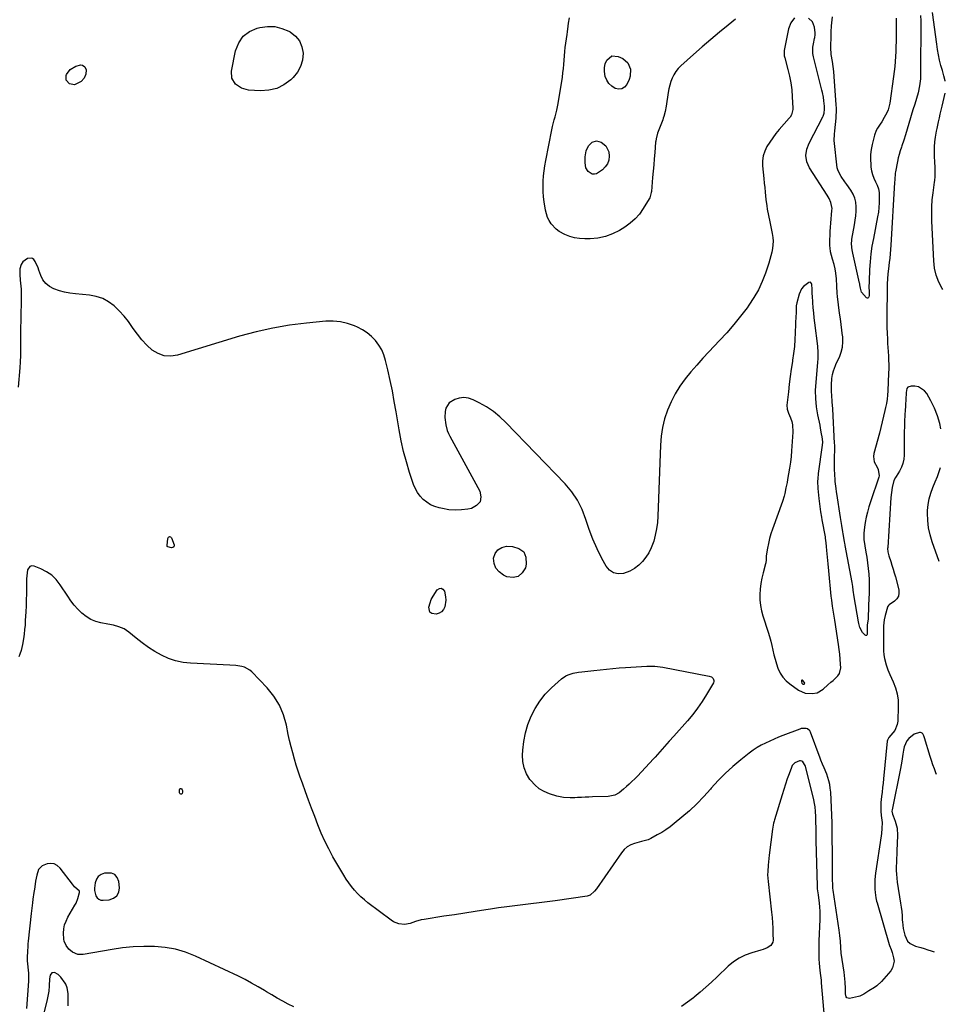
# Model space of a CAD drawing. Units: inches. Extents: x 1900503 to 1905845, y 448432 to 453741.
# Drawn here: x 1905189 to 1905819, y 451019 to 451688 of the extents above; entities that cross this region are included whole.
import ezdxf

# ---------------------------------------------------------------- set-up
doc = ezdxf.new("R2010")
doc.units = ezdxf.units.IN
doc.header["$MEASUREMENT"] = 0
for name, color, linetype in [('1', 7, 'Continuous'), ('7', 7, 'Continuous'), ('8', 7, 'Continuous')]:
    doc.layers.add(name, color=color, linetype=linetype)

msp = doc.modelspace()

# ---------------------------------------------------------------- linework, layer by layer
at = {"layer": '1', "color": 18}
for points in [[(1905732.05, 451458.09, 1858), (1905732.2, 451462.22, 1858), (1905731.94, 451466.34, 1858), (1905729.91, 451482.37, 1858), (1905729.5, 451485.78, 1858), (1905729.14, 451489.19, 1858), (1905728.82, 451492.61, 1858), (1905728.54, 451496.03, 1858), (1905728.21, 451500.55, 1858), (1905728.15, 451501.71, 1858), (1905728.11, 451505.22, 1858), (1905727.87, 451508.33, 1858), (1905727.66, 451509.1, 1858), (1905726.89, 451509.87, 1858), (1905725.81, 451509.72, 1858), (1905722.12, 451506.93, 1858), (1905720.82, 451505.43, 1858), (1905719.15, 451501.79, 1858), (1905717.67, 451495.93, 1858), (1905717.27, 451493.78, 1858), (1905717.12, 451490.48, 1858), (1905717.07, 451488.28, 1858), (1905717.03, 451487.18, 1858), (1905716.59, 451475.56, 1858), (1905716.32, 451470.86, 1858), (1905715.93, 451466.17, 1858), (1905715.37, 451461.5, 1858), (1905714.69, 451456.84, 1858), (1905714.55, 451455.94, 1858), (1905713.76, 451450.84, 1858), (1905713.03, 451445.73, 1858), (1905712.4, 451440.6, 1858), (1905711.83, 451435.47, 1858), (1905710.91, 451426.35, 1858), (1905711.14, 451423.62, 1858), (1905711.77, 451421.64, 1858), (1905712.02, 451420.99, 1858), (1905713.38, 451417.62, 1858), (1905714.15, 451415.26, 1858), (1905714.7, 451412.87, 1858), (1905714.91, 451407.94, 1858), (1905714.02, 451395.28, 1858), (1905713.67, 451391.37, 1858), (1905713.24, 451387.46, 1858), (1905712.68, 451383.57, 1858), (1905712.03, 451379.69, 1858), (1905711.29, 451375.7, 1858), (1905710.93, 451373.83, 1858), (1905710.19, 451370.08, 1858), (1905709.38, 451366.35, 1858), (1905708.9, 451364.51, 1858), (1905707.75, 451360.88, 1858), (1905700.98, 451341.95, 1858), (1905699.95, 451338.79, 1858), (1905699.04, 451335.59, 1858), (1905698.3, 451332.35, 1858), (1905697.69, 451329.08, 1858), (1905696.86, 451323.87, 1858), (1905696.77, 451323.18, 1858), (1905696.69, 451321.11, 1858), (1905696.52, 451319.06, 1858), (1905696.36, 451318.39, 1858), (1905694.63, 451312.31, 1858), (1905693.74, 451308.69, 1858), (1905693.04, 451305.03, 1858), (1905692.6, 451301.33, 1858), (1905692.36, 451297.61, 1858), (1905692.45, 451293.89, 1858), (1905692.8, 451290.21, 1858), (1905693.53, 451286.59, 1858), (1905694.51, 451283, 1858), (1905698.17, 451272.01, 1858), (1905699.11, 451268.98, 1858), (1905699.97, 451265.93, 1858), (1905700.71, 451262.84, 1858), (1905701.37, 451259.74, 1858), (1905702.04, 451256.64, 1858), (1905702.81, 451253.57, 1858), (1905703.73, 451250.54, 1858), (1905704.75, 451247.54, 1858), (1905706.34, 451244.11, 1858), (1905708.08, 451241.35, 1858), (1905710.3, 451238.95, 1858), (1905712.82, 451236.79, 1858), (1905718.78, 451232.58, 1858), (1905723.21, 451230.53, 1858), (1905728.07, 451230.18, 1858), (1905731.39, 451230.72, 1858), (1905735.56, 451233.19, 1858), (1905738.67, 451236.23, 1858), (1905740.8, 451238.03, 1858), (1905742.24, 451239.19, 1858), (1905745.6, 451242.21, 1858), (1905746.66, 451243.85, 1858), (1905747.45, 451247.75, 1858), (1905747.36, 451250.19, 1858), (1905747.18, 451253.57, 1858), (1905746.91, 451256.94, 1858), (1905746.52, 451260.3, 1858), (1905746.05, 451263.66, 1858), (1905743.38, 451280.25, 1858), (1905742.96, 451282.92, 1858), (1905742.54, 451285.59, 1858), (1905741.93, 451289.6, 1858), (1905741.32, 451293.78, 1858), (1905741.16, 451295.16, 1858), (1905741.02, 451296.55, 1858), (1905739.38, 451313.8, 1858), (1905738.94, 451318.39, 1858), (1905738.47, 451322.99, 1858), (1905738.02, 451327.58, 1858), (1905737.83, 451330.16, 1858), (1905737.62, 451332.65, 1858), (1905737.2, 451335.94, 1858), (1905737.06, 451336.76, 1858), (1905734.92, 451348.31, 1858), (1905734.6, 451350.11, 1858), (1905734, 451353.72, 1858), (1905733.48, 451357.34, 1858), (1905733.25, 451359.16, 1858), (1905732.84, 451362.79, 1858), (1905732.17, 451369.57, 1858), (1905732.06, 451370.87, 1858), (1905731.97, 451373.47, 1858), (1905732.13, 451377.38, 1858), (1905732.26, 451378.68, 1858), (1905732.42, 451379.97, 1858), (1905735.14, 451399.11, 1858), (1905735.25, 451401.15, 1858), (1905735.21, 451401.44, 1858), (1905734.74, 451404.82, 1858), (1905734.45, 451406.8, 1858), (1905733.77, 451410.73, 1858), (1905733.38, 451412.69, 1858), (1905731.93, 451419.75, 1858), (1905731.05, 451425.26, 1858), (1905730.49, 451430.78, 1858), (1905730.41, 451436.33, 1858), (1905730.66, 451441.89, 1858), (1905731.85, 451455.34, 1858), (1905732.05, 451458.09, 1858)], [(1905723, 451237.62, 1856), (1905722.92, 451237.84, 1856), (1905721.54, 451239.3, 1856), (1905721.29, 451239.4, 1856), (1905721.08, 451239.41, 1856), (1905720.91, 451239.27, 1856), (1905720.78, 451239.04, 1856), (1905720.72, 451238.13, 1856), (1905721.07, 451237.29, 1856), (1905721.79, 451236.7, 1856), (1905722.06, 451236.58, 1856), (1905722.35, 451236.57, 1856), (1905722.62, 451236.68, 1856), (1905722.72, 451236.78, 1856), (1905722.92, 451237.13, 1856), (1905723, 451237.62, 1856)], [(1905812.66, 451175.3, 1856), (1905812.26, 451176.28, 1856), (1905811.17, 451179.05, 1856), (1905810.13, 451181.85, 1856), (1905809.18, 451184.67, 1856), (1905808.29, 451187.51, 1856), (1905804.5, 451200.17, 1856), (1905803.99, 451201.51, 1856), (1905803.3, 451202.77, 1856), (1905802.85, 451203.25, 1856), (1905802.35, 451203.6, 1856), (1905801.75, 451203.75, 1856), (1905801.09, 451203.77, 1856), (1905797.41, 451202.55, 1856), (1905793.82, 451199.64, 1856), (1905792.35, 451198.06, 1856), (1905790.57, 451194, 1856), (1905790.14, 451191.8, 1856), (1905789.79, 451189.1, 1856), (1905789.06, 451184.18, 1856), (1905788.16, 451179.28, 1856), (1905782.46, 451151.26, 1856), (1905782.35, 451150.22, 1856), (1905782.71, 451148.15, 1856), (1905783.06, 451147.15, 1856), (1905784.53, 451143.43, 1856), (1905785.87, 451138.64, 1856), (1905786.17, 451133.67, 1856), (1905785.7, 451123.38, 1856), (1905785.58, 451120.72, 1856), (1905785.47, 451118.05, 1856), (1905785.37, 451115.38, 1856), (1905785.28, 451112.71, 1856), (1905785.28, 451110.04, 1856), (1905785.37, 451107.38, 1856), (1905785.61, 451104.74, 1856), (1905785.95, 451102.09, 1856), (1905788.2, 451087.8, 1856), (1905788.6, 451084.92, 1856), (1905788.94, 451082.03, 1856), (1905789.19, 451079.14, 1856), (1905789.36, 451076.23, 1856), (1905789.42, 451075.02, 1856), (1905789.94, 451070.48, 1856), (1905791.1, 451066.05, 1856), (1905792.93, 451061.97, 1856), (1905794.82, 451060.25, 1856), (1905798.38, 451058.52, 1856), (1905801.9, 451057.5, 1856), (1905804.32, 451056.82, 1856), (1905806.72, 451056.12, 1856), (1905809.11, 451055.37, 1856), (1905811.13, 451054.71, 1856)], [(1905253.63, 451107.3, 1856), (1905251.25, 451108.25, 1856), (1905246.51, 451108.14, 1856), (1905244.22, 451107.21, 1856), (1905242.33, 451105.88, 1856), (1905241.06, 451103.96, 1856), (1905240.19, 451101.65, 1856), (1905239.74, 451098.03, 1856), (1905239.79, 451096.26, 1856), (1905240.67, 451092.81, 1856), (1905241.58, 451091.46, 1856), (1905242.7, 451090.43, 1856), (1905244.11, 451089.89, 1856), (1905245.73, 451089.69, 1856), (1905249.79, 451089.99, 1856), (1905252.75, 451091.03, 1856), (1905255.01, 451092.66, 1856), (1905256.22, 451095.17, 1856), (1905256.74, 451098.26, 1856), (1905256.31, 451102.58, 1856), (1905255.23, 451105.29, 1856), (1905253.63, 451107.3, 1856)]]:
    msp.add_polyline3d(points, dxfattribs=at)
at = {"layer": '7', "color": 18}
for points in [[(1905675.81, 451688.8, 1862), (1905670.87, 451684.77, 1862), (1905664.93, 451679.86, 1862), (1905659.03, 451674.9, 1862), (1905653.21, 451669.87, 1862), (1905647.42, 451664.78, 1862), (1905638.62, 451656.94, 1862), (1905636.84, 451655.12, 1862), (1905635.25, 451653.16, 1862), (1905633.94, 451651.01, 1862), (1905632.83, 451648.72, 1862), (1905631.95, 451646.3, 1862), (1905631.19, 451643.85, 1862), (1905630.61, 451641.35, 1862), (1905630.16, 451638.82, 1862), (1905628.82, 451629.54, 1862), (1905628.14, 451625.99, 1862), (1905627.16, 451622.5, 1862), (1905626.77, 451621.36, 1862), (1905626.35, 451620.23, 1862), (1905622.87, 451611.17, 1862), (1905621.81, 451607.43, 1862), (1905621.58, 451605.89, 1862), (1905621.5, 451605.12, 1862), (1905620.96, 451598.17, 1862), (1905620.62, 451593.92, 1862), (1905620.26, 451589.68, 1862), (1905619.89, 451585.43, 1862), (1905619.51, 451581.18, 1862), (1905618.62, 451571.64, 1862), (1905618.55, 451570.98, 1862), (1905617.52, 451567.21, 1862), (1905617.2, 451566.64, 1862), (1905613.13, 451559.96, 1862), (1905610.52, 451556.29, 1862), (1905607.61, 451552.92, 1862), (1905604.25, 451550, 1862), (1905600.59, 451547.38, 1862), (1905597.02, 451545.19, 1862), (1905592.29, 451542.8, 1862), (1905587.4, 451540.95, 1862), (1905582.29, 451539.91, 1862), (1905577.01, 451539.41, 1862), (1905573.34, 451539.36, 1862), (1905569.83, 451539.56, 1862), (1905566.4, 451540.07, 1862), (1905563.06, 451541.06, 1862), (1905559.8, 451542.36, 1862), (1905555.81, 451544.5, 1862), (1905553.8, 451545.96, 1862), (1905550.44, 451549.63, 1862), (1905549.12, 451551.78, 1862), (1905548.02, 451554.01, 1862), (1905547.24, 451556.38, 1862), (1905546.66, 451558.83, 1862), (1905545.73, 451564.54, 1862), (1905545.28, 451568.04, 1862), (1905544.99, 451571.56, 1862), (1905544.93, 451575.08, 1862), (1905545.04, 451578.61, 1862), (1905545.33, 451582.14, 1862), (1905545.71, 451585.66, 1862), (1905546.23, 451589.15, 1862), (1905546.85, 451592.64, 1862), (1905550.95, 451613.56, 1862), (1905551.43, 451615.8, 1862), (1905552.54, 451620.25, 1862), (1905553.19, 451622.45, 1862), (1905554.38, 451626.87, 1862), (1905555.25, 451631.37, 1862), (1905558.08, 451649.36, 1862), (1905558.48, 451652.24, 1862), (1905558.83, 451655.12, 1862), (1905559.08, 451658.01, 1862), (1905559.27, 451660.9, 1862), (1905559.46, 451663.8, 1862), (1905559.71, 451666.69, 1862), (1905560.04, 451669.57, 1862), (1905560.43, 451672.45, 1862), (1905561.31, 451678.29, 1862), (1905561.59, 451680.2, 1862), (1905562.12, 451684.03, 1862), (1905562.37, 451685.95, 1862), (1905562.91, 451689.77, 1862)], [(1905785.15, 451689.55, 1862), (1905785.19, 451685.36, 1862), (1905785.18, 451676.94, 1862), (1905785.15, 451673.55, 1862), (1905785.08, 451670.16, 1862), (1905784.96, 451666.77, 1862), (1905784.81, 451663.38, 1862), (1905784.58, 451659.99, 1862), (1905784.29, 451656.61, 1862), (1905783.91, 451653.24, 1862), (1905783.46, 451649.88, 1862), (1905780.78, 451631.71, 1862), (1905779.68, 451627.17, 1862), (1905778.8, 451625.02, 1862), (1905777.12, 451621.81, 1862), (1905775.33, 451618.87, 1862), (1905774.36, 451617.45, 1862), (1905772.41, 451614.62, 1862), (1905771.59, 451613.14, 1862), (1905770.42, 451609.95, 1862), (1905768.76, 451603.55, 1862), (1905768.08, 451600.16, 1862), (1905767.66, 451596.75, 1862), (1905767.62, 451593.32, 1862), (1905767.85, 451589.87, 1862), (1905768.05, 451588.17, 1862), (1905768.51, 451585.6, 1862), (1905769.14, 451583.08, 1862), (1905770.04, 451580.64, 1862), (1905771.12, 451578.26, 1862), (1905772.29, 451576, 1862), (1905773.25, 451573.51, 1862), (1905773.62, 451570.86, 1862), (1905773.71, 451567.12, 1862), (1905773.68, 451563.9, 1862), (1905773.51, 451560.68, 1862), (1905773.13, 451557.49, 1862), (1905772.6, 451554.31, 1862), (1905769.69, 451539.75, 1862), (1905768.75, 451534.47, 1862), (1905767.98, 451529.16, 1862), (1905767.45, 451523.83, 1862), (1905767.09, 451518.47, 1862), (1905766.73, 451510.66, 1862), (1905766.69, 451506.27, 1862), (1905766.78, 451503.84, 1862), (1905766.74, 451500.91, 1862), (1905766.65, 451499.94, 1862), (1905766.38, 451499.44, 1862), (1905766.03, 451499.15, 1862), (1905765.58, 451499.16, 1862), (1905765.05, 451499.37, 1862), (1905761.72, 451503.08, 1862), (1905760.87, 451505.93, 1862), (1905760.57, 451508.04, 1862), (1905760.44, 451508.88, 1862), (1905760.35, 451509.3, 1862), (1905755.79, 451529.72, 1862), (1905755.55, 451530.88, 1862), (1905755.14, 451533.22, 1862), (1905754.86, 451536.74, 1862), (1905754.94, 451537.92, 1862), (1905755.1, 451539.09, 1862), (1905756.93, 451549.01, 1862), (1905757.4, 451552.05, 1862), (1905757.76, 451555.11, 1862), (1905757.94, 451558.17, 1862), (1905758.01, 451561.25, 1862), (1905757.71, 451564.24, 1862), (1905757.06, 451567.12, 1862), (1905755.89, 451569.83, 1862), (1905754.37, 451572.42, 1862), (1905751.55, 451576.35, 1862), (1905750.27, 451578.15, 1862), (1905747.74, 451581.77, 1862), (1905745.75, 451585.6, 1862), (1905745.15, 451587.66, 1862), (1905744.75, 451589.8, 1862), (1905743.17, 451604.17, 1862), (1905743.02, 451606.35, 1862), (1905743.13, 451610.69, 1862), (1905743.38, 451612.85, 1862), (1905743.95, 451617.2, 1862), (1905744.27, 451621.56, 1862), (1905744.54, 451627.62, 1862), (1905744.56, 451628.39, 1862), (1905744.47, 451630.33, 1862), (1905744.44, 451630.72, 1862), (1905743.31, 451646.29, 1862), (1905743.03, 451649.7, 1862), (1905742.69, 451653.11, 1862), (1905742.28, 451656.52, 1862), (1905741.81, 451659.91, 1862), (1905741.08, 451664.83, 1862), (1905740.97, 451665.76, 1862), (1905740.81, 451668.58, 1862), (1905740.82, 451670.47, 1862), (1905740.84, 451671.41, 1862), (1905740.99, 451675.8, 1862), (1905741.05, 451677.92, 1862), (1905741.08, 451681.1, 1862), (1905741.17, 451683.22, 1862), (1905741.25, 451684.27, 1862), (1905741.78, 451690.4, 1862)], [(1905340.88, 451677.1, 1862), (1905345.23, 451680.32, 1862), (1905350.48, 451682.68, 1862), (1905352.35, 451683.14, 1862), (1905357.45, 451683.8, 1862), (1905362.46, 451683.7, 1862), (1905367.32, 451682.49, 1862), (1905372.08, 451680.52, 1862), (1905372.9, 451680.07, 1862), (1905376.44, 451677.26, 1862), (1905379.21, 451673.99, 1862), (1905380.83, 451670.02, 1862), (1905381.69, 451665.58, 1862), (1905381.21, 451660.95, 1862), (1905380.04, 451656.61, 1862), (1905377.82, 451652.71, 1862), (1905374.89, 451649.09, 1862), (1905373.3, 451647.56, 1862), (1905368.7, 451644.17, 1862), (1905363.78, 451641.65, 1862), (1905358.4, 451640.42, 1862), (1905352.7, 451640.05, 1862), (1905344.62, 451640.57, 1862), (1905339.78, 451641.77, 1862), (1905335.66, 451644.61, 1862), (1905333.21, 451648.7, 1862), (1905332.98, 451653.46, 1862), (1905335.75, 451667.26, 1862), (1905337.87, 451672.61, 1862), (1905340.88, 451677.1, 1862)], [(1905604.26, 451650.1, 1864), (1905603.63, 451647.83, 1864), (1905602.03, 451644.34, 1864), (1905600.41, 451642.56, 1864), (1905598.58, 451641.42, 1864), (1905596.43, 451641.24, 1864), (1905594.07, 451641.69, 1864), (1905591.77, 451643.17, 1864), (1905589.81, 451644.95, 1864), (1905588.39, 451647.18, 1864), (1905587.32, 451649.71, 1864), (1905586.69, 451653.24, 1864), (1905586.7, 451655.89, 1864), (1905587.31, 451658.47, 1864), (1905588.33, 451661, 1864), (1905591.75, 451663.8, 1864), (1905596.15, 451663.46, 1864), (1905599.21, 451661.94, 1864), (1905602.65, 451659.03, 1864), (1905604.34, 451654.86, 1864), (1905604.26, 451650.1, 1864)], [(1905234.2, 451654.27, 1862), (1905233.9, 451651.36, 1862), (1905232.63, 451648.61, 1862), (1905230.61, 451646.34, 1862), (1905226.24, 451644.08, 1862), (1905222.66, 451644.75, 1862), (1905220.47, 451647.24, 1862), (1905220.55, 451650.55, 1862), (1905220.76, 451651.05, 1862), (1905223.28, 451654.64, 1862), (1905227.1, 451656.82, 1862), (1905230.54, 451657.67, 1862), (1905231.56, 451657.54, 1862), (1905233.28, 451656.33, 1862), (1905234.2, 451654.27, 1862)], [(1905575.92, 451602.74, 1864), (1905578.4, 451605.1, 1864), (1905581.41, 451606, 1864), (1905584.43, 451605.1, 1864), (1905587.57, 451602.6, 1864), (1905589.71, 451598.57, 1864), (1905590.04, 451595.63, 1864), (1905589.62, 451592.94, 1864), (1905588.77, 451590.46, 1864), (1905587.29, 451588.3, 1864), (1905585.39, 451586.36, 1864), (1905581.35, 451583.63, 1864), (1905579.91, 451583.28, 1864), (1905578.44, 451583.47, 1864), (1905575.67, 451585.1, 1864), (1905574.02, 451587.79, 1864), (1905573.49, 451591.2, 1864), (1905573.52, 451595.24, 1864), (1905574.27, 451599.2, 1864), (1905575.92, 451602.74, 1864)], [(1905815.64, 451410.18, 1858), (1905814.9, 451413.75, 1858), (1905813.39, 451419.07, 1858), (1905811.33, 451424.2, 1858), (1905808.89, 451429.2, 1858), (1905806.13, 451434.16, 1858), (1905804.53, 451436.18, 1858), (1905800.42, 451438.71, 1858), (1905797.9, 451439.23, 1858), (1905795.41, 451439.33, 1858), (1905793.17, 451438.54, 1858), (1905792.52, 451437.62, 1858), (1905791.99, 451434.92, 1858), (1905791.73, 451430.06, 1858), (1905791.59, 451426.73, 1858), (1905791.5, 451425.06, 1858), (1905791.4, 451423.39, 1858), (1905791.12, 451419.31, 1858), (1905790.91, 451415.61, 1858), (1905790.75, 451411.9, 1858), (1905790.67, 451408.19, 1858), (1905790.64, 451404.48, 1858), (1905790.65, 451392.4, 1858), (1905790.4, 451389.53, 1858), (1905789.84, 451386.75, 1858), (1905788.82, 451384.11, 1858), (1905787.48, 451381.55, 1858), (1905785.17, 451377.94, 1858), (1905784.76, 451377.26, 1858), (1905783.68, 451375.11, 1858), (1905782.44, 451370.32, 1858), (1905781.93, 451366.99, 1858), (1905781.61, 451363.63, 1858), (1905779.42, 451329.52, 1858), (1905779.39, 451328.81, 1858), (1905779.48, 451326.66, 1858), (1905780.11, 451323.89, 1858), (1905781.46, 451320.07, 1858), (1905782.34, 451317.47, 1858), (1905783.18, 451314.86, 1858), (1905783.94, 451312.23, 1858), (1905784.67, 451309.59, 1858), (1905786.93, 451300.86, 1858), (1905787.07, 451298.62, 1858), (1905786.73, 451296.55, 1858), (1905785.66, 451294.75, 1858), (1905784.12, 451293.12, 1858), (1905780.47, 451290.51, 1858), (1905779.9, 451290.01, 1858), (1905779.35, 451289.17, 1858), (1905779.27, 451288.93, 1858), (1905777.76, 451283.43, 1858), (1905777.06, 451280.37, 1858), (1905776.59, 451276.23, 1858), (1905776.56, 451275.19, 1858), (1905776.54, 451261.9, 1858), (1905776.64, 451259.27, 1858), (1905776.88, 451256.66, 1858), (1905777.33, 451254.07, 1858), (1905778.36, 451249.86, 1858), (1905779.45, 451246.45, 1858), (1905780.83, 451243.16, 1858), (1905783.12, 451238.33, 1858), (1905784.71, 451234.23, 1858), (1905785.89, 451230.04, 1858), (1905786.46, 451225.73, 1858), (1905786.62, 451221.34, 1858), (1905786.27, 451211.38, 1858), (1905785.95, 451209.2, 1858), (1905784.33, 451205.23, 1858), (1905783.02, 451203.45, 1858), (1905780.23, 451200.38, 1858), (1905779.2, 451198.62, 1858), (1905779.03, 451197.83, 1858), (1905776.57, 451172.33, 1858), (1905776.27, 451169.3, 1858), (1905775.95, 451166.28, 1858), (1905775.61, 451163.27, 1858), (1905775.26, 451160.25, 1858), (1905774.82, 451156.13, 1858), (1905774.72, 451152.29, 1858), (1905774.8, 451150.36, 1858), (1905775.02, 451147.3, 1858), (1905775.47, 451144.19, 1858), (1905775.59, 451142.63, 1858), (1905775.43, 451138.48, 1858), (1905775.13, 451135.2, 1858), (1905774.92, 451133.56, 1858), (1905771.23, 451108.22, 1858), (1905770.76, 451103.8, 1858), (1905770.67, 451101.58, 1858), (1905770.67, 451097.28, 1858), (1905770.8, 451094.91, 1858), (1905771.35, 451091.4, 1858), (1905771.89, 451089.09, 1858), (1905772.21, 451087.94, 1858), (1905780.45, 451059.66, 1858), (1905780.66, 451058.96, 1858), (1905781.69, 451056.24, 1858), (1905782.18, 451054.87, 1858), (1905782.4, 451054.17, 1858), (1905783.46, 451050.64, 1858), (1905783.77, 451048.26, 1858), (1905782.81, 451043.86, 1858), (1905781.54, 451041.82, 1858), (1905775.19, 451034.55, 1858), (1905772.1, 451031.59, 1858), (1905770.37, 451030.34, 1858), (1905766.56, 451028.13, 1858), (1905763.12, 451025.91, 1858), (1905761.39, 451024.88, 1858), (1905760.46, 451024.52, 1858), (1905759.49, 451024.24, 1858), (1905753.47, 451022.92, 1858), (1905751.74, 451023.3, 1858), (1905751.23, 451023.96, 1858), (1905750.81, 451026.09, 1858), (1905750.69, 451028.56, 1858), (1905750.66, 451029.79, 1858), (1905750.51, 451034.13, 1858), (1905750.11, 451038.65, 1858), (1905749.8, 451040.9, 1858), (1905747.82, 451053.74, 1858), (1905747.47, 451057.56, 1858), (1905747.23, 451061.99, 1858), (1905746.95, 451065.65, 1858), (1905746.74, 451067.47, 1858), (1905746.49, 451069.29, 1858), (1905742.31, 451096.6, 1858), (1905742.13, 451097.92, 1858), (1905742.07, 451098.59, 1858), (1905742.05, 451098.92, 1858), (1905742.04, 451099.26, 1858), (1905741.94, 451104.72, 1858), (1905741.88, 451107.79, 1858), (1905741.84, 451110.85, 1858), (1905741.81, 451113.92, 1858), (1905741.8, 451116.98, 1858), (1905741.73, 451137.08, 1858), (1905741.66, 451142.32, 1858), (1905741.53, 451147.56, 1858), (1905741.29, 451152.79, 1858), (1905740.99, 451158.03, 1858), (1905740.64, 451163.31, 1858), (1905740.36, 451165.88, 1858), (1905739.96, 451168.42, 1858), (1905739.36, 451170.93, 1858), (1905737.91, 451175.54, 1858), (1905736.32, 451179.65, 1858), (1905735.11, 451182.33, 1858), (1905733.98, 451185.04, 1858), (1905733.45, 451186.42, 1858), (1905726.93, 451204.08, 1858), (1905726.42, 451204.98, 1858), (1905724.91, 451206.24, 1858), (1905723.92, 451206.58, 1858), (1905720.65, 451206.46, 1858), (1905719.58, 451206.15, 1858), (1905708.19, 451201.74, 1858), (1905705.17, 451200.53, 1858), (1905702.17, 451199.28, 1858), (1905699.19, 451197.96, 1858), (1905696.24, 451196.6, 1858), (1905693.36, 451195.11, 1858), (1905690.55, 451193.5, 1858), (1905687.86, 451191.7, 1858), (1905685.25, 451189.78, 1858), (1905679.42, 451185.16, 1858), (1905674.09, 451180.68, 1858), (1905668.95, 451176.01, 1858), (1905664.09, 451171.05, 1858), (1905659.42, 451165.89, 1858), (1905658.88, 451165.25, 1858), (1905654.3, 451160.17, 1858), (1905649.54, 451155.25, 1858), (1905644.54, 451150.6, 1858), (1905639.36, 451146.11, 1858), (1905634.11, 451141.8, 1858), (1905631.38, 451139.69, 1858), (1905628.57, 451137.68, 1858), (1905625.66, 451135.83, 1858), (1905622.67, 451134.09, 1858), (1905618.24, 451131.67, 1858), (1905616.55, 451130.89, 1858), (1905612.03, 451129.68, 1858), (1905607.25, 451128.38, 1858), (1905604.59, 451127.34, 1858), (1905602.16, 451125.97, 1858), (1905600.07, 451124.14, 1858), (1905598.21, 451121.98, 1858), (1905581.3, 451097.55, 1858), (1905580.03, 451095.89, 1858), (1905576.96, 451093.19, 1858), (1905575.03, 451092.59, 1858), (1905553.18, 451089.41, 1858), (1905547.7, 451088.64, 1858), (1905542.21, 451087.9, 1858), (1905536.71, 451087.22, 1858), (1905531.21, 451086.57, 1858), (1905525.71, 451085.91, 1858), (1905520.21, 451085.22, 1858), (1905514.72, 451084.46, 1858), (1905509.24, 451083.66, 1858), (1905505.95, 451083.16, 1858), (1905498.83, 451082.08, 1858), (1905491.71, 451080.99, 1858), (1905484.59, 451079.9, 1858), (1905477.47, 451078.81, 1858), (1905464.05, 451076.73, 1858), (1905462.08, 451076.36, 1858), (1905458.23, 451075.27, 1858), (1905454.45, 451073.93, 1858), (1905450.63, 451073.32, 1858), (1905446.74, 451073.67, 1858), (1905443.17, 451075.03, 1858), (1905441.53, 451076.07, 1858), (1905425.83, 451088.01, 1858), (1905423.39, 451089.99, 1858), (1905421.03, 451092.06, 1858), (1905418.81, 451094.27, 1858), (1905416.67, 451096.58, 1858), (1905414.67, 451099.01, 1858), (1905412.77, 451101.5, 1858), (1905411.01, 451104.11, 1858), (1905409.34, 451106.78, 1858), (1905402, 451119.33, 1858), (1905399.11, 451124.58, 1858), (1905396.4, 451129.92, 1858), (1905393.96, 451135.39, 1858), (1905391.71, 451140.96, 1858), (1905389.6, 451146.58, 1858), (1905387.5, 451152.22, 1858), (1905385.41, 451157.85, 1858), (1905383.33, 451163.49, 1858), (1905381.19, 451169.3, 1858), (1905379.74, 451173.38, 1858), (1905378.34, 451177.47, 1858), (1905377.02, 451181.59, 1858), (1905375.76, 451185.73, 1858), (1905374.6, 451189.89, 1858), (1905373.51, 451194.08, 1858), (1905372.53, 451198.29, 1858), (1905371.63, 451202.52, 1858), (1905370.4, 451208.67, 1858), (1905368.36, 451215.7, 1858), (1905365.6, 451222.34, 1858), (1905361.75, 451228.43, 1858), (1905357.19, 451234.14, 1858), (1905346.92, 451244.93, 1858), (1905345.39, 451246.26, 1858), (1905341.92, 451248.14, 1858), (1905339.98, 451248.7, 1858), (1905335.88, 451249.32, 1858), (1905331.74, 451249.65, 1858), (1905305.14, 451250.86, 1858), (1905300, 451251.45, 1858), (1905294.99, 451252.47, 1858), (1905290.16, 451254.16, 1858), (1905285.45, 451256.28, 1858), (1905285.41, 451256.3, 1858), (1905280.9, 451258.9, 1858), (1905276.51, 451261.66, 1858), (1905272.3, 451264.69, 1858), (1905268.2, 451267.89, 1858), (1905263.2, 451272.04, 1858), (1905259.99, 451274.2, 1858), (1905256.23, 451275.71, 1858), (1905252.61, 451276.66, 1858), (1905248.93, 451277.41, 1858), (1905244.16, 451278.26, 1858), (1905240.57, 451279.24, 1858), (1905237.17, 451280.6, 1858), (1905234.07, 451282.54, 1858), (1905231.17, 451284.86, 1858), (1905228.52, 451287.58, 1858), (1905226.01, 451290.4, 1858), (1905223.7, 451293.4, 1858), (1905221.52, 451296.5, 1858), (1905216.46, 451304.28, 1858), (1905213.74, 451307.71, 1858), (1905210.67, 451310.73, 1858), (1905207.1, 451313.12, 1858), (1905203.19, 451315.1, 1858), (1905198.67, 451316.88, 1858), (1905197.11, 451316.99, 1858), (1905195.81, 451316.67, 1858), (1905194.17, 451314.31, 1858), (1905193.68, 451310.21, 1858), (1905193.57, 451308.16, 1858), (1905193.52, 451306.1, 1858), (1905193.51, 451302.08, 1858), (1905193.47, 451298, 1858), (1905193.39, 451293.93, 1858), (1905193.24, 451289.85, 1858), (1905193.04, 451285.78, 1858), (1905192.71, 451279.87, 1858), (1905192.5, 451276.78, 1858), (1905192.24, 451273.7, 1858), (1905191.91, 451270.62, 1858), (1905191.53, 451267.55, 1858), (1905190.9, 451263.51, 1858), (1905189.84, 451259.49, 1858), (1905188.93, 451256.98, 1858), (1905188.26, 451255.31, 1858)], [(1905814.49, 451319.95, 1858), (1905809.71, 451333.38, 1858), (1905808.3, 451338.15, 1858), (1905807.25, 451342.97, 1858), (1905806.73, 451347.88, 1858), (1905806.56, 451352.84, 1858), (1905806.6, 451354.64, 1858), (1905806.94, 451358.69, 1858), (1905807.6, 451362.67, 1858), (1905808.73, 451366.54, 1858), (1905810.19, 451370.33, 1858), (1905811.8, 451374.1, 1858), (1905813.3, 451377.92, 1858), (1905814.62, 451381.8, 1858), (1905815.31, 451384.05, 1858)], [(1905736.69, 451007.76, 1856), (1905734.49, 451033.68, 1856), (1905734.33, 451035.33, 1856), (1905733.95, 451038.63, 1856), (1905733.5, 451041.92, 1856), (1905733.05, 451046.88, 1856), (1905732.9, 451049.74, 1856), (1905732.77, 451052.82, 1856), (1905732.71, 451055.91, 1856), (1905732.73, 451059, 1856), (1905732.81, 451062.09, 1856), (1905733.39, 451076.62, 1856), (1905733.44, 451079.44, 1856), (1905733.4, 451082.25, 1856), (1905733.22, 451085.06, 1856), (1905732.96, 451087.87, 1856), (1905732.54, 451091.43, 1856), (1905732.28, 451093.47, 1856), (1905731.77, 451097.56, 1856), (1905731.65, 451099.61, 1856), (1905730.85, 451130.22, 1856), (1905730.77, 451133.25, 1856), (1905730.71, 451136.27, 1856), (1905730.66, 451139.3, 1856), (1905730.62, 451142.33, 1856), (1905730.55, 451146.73, 1856), (1905730.38, 451150.03, 1856), (1905730.05, 451153.31, 1856), (1905729.5, 451156.55, 1856), (1905729.13, 451158.16, 1856), (1905723.52, 451180.56, 1856), (1905723.21, 451181.44, 1856), (1905721.67, 451183.75, 1856), (1905720.94, 451184.22, 1856), (1905720.18, 451184.51, 1856), (1905719.37, 451184.52, 1856), (1905716.36, 451183.24, 1856), (1905714.51, 451181.29, 1856), (1905713.87, 451180.04, 1856), (1905712.33, 451175.73, 1856), (1905711.09, 451172.18, 1856), (1905709.88, 451168.62, 1856), (1905708.73, 451165.04, 1856), (1905707.61, 451161.45, 1856), (1905702.42, 451144.34, 1856), (1905702.2, 451143.58, 1856), (1905701.8, 451142.04, 1856), (1905701.1, 451138.15, 1856), (1905698.88, 451120.32, 1856), (1905698.61, 451118.1, 1856), (1905698.13, 451113.66, 1856), (1905697.78, 451109.21, 1856), (1905697.74, 451106.98, 1856), (1905698.02, 451102.54, 1856), (1905700.41, 451081.61, 1856), (1905700.77, 451077.96, 1856), (1905701.07, 451074.3, 1856), (1905701.25, 451070.63, 1856), (1905701.37, 451066.96, 1856), (1905701.44, 451062.69, 1856), (1905701.23, 451061.29, 1856), (1905699.91, 451058.99, 1856), (1905697.45, 451057.39, 1856), (1905694.62, 451056.21, 1856), (1905693.16, 451055.75, 1856), (1905686.94, 451054.03, 1856), (1905682.53, 451052.44, 1856), (1905678.34, 451050.45, 1856), (1905674.5, 451047.85, 1856), (1905670.89, 451044.86, 1856), (1905663.51, 451037.73, 1856), (1905659.66, 451034.11, 1856), (1905655.75, 451030.56, 1856), (1905651.74, 451027.13, 1856), (1905647.66, 451023.76, 1856), (1905647.24, 451023.42, 1856), (1905643.25, 451020.4, 1856), (1905639.15, 451017.55, 1856)], [(1905297.53, 451164.81, 1858), (1905297.86, 451165.51, 1858), (1905298.11, 451165.69, 1858), (1905298.37, 451165.77, 1858), (1905298.62, 451165.7, 1858), (1905298.88, 451165.54, 1858), (1905299.4, 451164.8, 1858), (1905299.58, 451164.31, 1858), (1905299.57, 451163.24, 1858), (1905299.32, 451162.25, 1858), (1905298.98, 451161.83, 1858), (1905298.73, 451161.79, 1858), (1905298.45, 451161.82, 1858), (1905298.15, 451162.01, 1858), (1905297.92, 451162.24, 1858), (1905297.66, 451162.86, 1858), (1905297.53, 451164.81, 1858)], [(1905375.41, 451017.25, 1856), (1905371.6, 451019.11, 1856), (1905367.86, 451021.12, 1856), (1905364.15, 451023.19, 1856), (1905360.48, 451025.33, 1856), (1905356.84, 451027.52, 1856), (1905355.45, 451028.38, 1856), (1905351.09, 451030.96, 1856), (1905346.68, 451033.44, 1856), (1905342.19, 451035.77, 1856), (1905337.64, 451038, 1856), (1905308.51, 451051.65, 1856), (1905301.78, 451054.32, 1856), (1905294.93, 451056.41, 1856), (1905287.87, 451057.66, 1856), (1905280.67, 451058.34, 1856), (1905273.39, 451058.36, 1856), (1905266.12, 451058.07, 1856), (1905258.89, 451057.33, 1856), (1905251.68, 451056.29, 1856), (1905232.03, 451052.82, 1856), (1905228.52, 451052.86, 1856), (1905224.88, 451054.45, 1856), (1905222.41, 451056.47, 1856), (1905220.43, 451058.96, 1856), (1905219.14, 451061.83, 1856), (1905218.84, 451063.36, 1856), (1905218.72, 451067.44, 1856), (1905218.95, 451070.24, 1856), (1905219.47, 451072.97, 1856), (1905220.41, 451075.58, 1856), (1905221.63, 451078.12, 1856), (1905226.41, 451086.27, 1856), (1905227.22, 451087.8, 1856), (1905228.5, 451091, 1856), (1905229.52, 451095, 1856), (1905229.47, 451095.95, 1856), (1905226.27, 451098.9, 1856), (1905224.78, 451100.59, 1856), (1905216.38, 451111.55, 1856), (1905214.47, 451113.24, 1856), (1905212.37, 451114.38, 1856), (1905210.01, 451114.68, 1856), (1905207.47, 451114.42, 1856), (1905204.25, 451113.13, 1856), (1905201.75, 451110.53, 1856), (1905200.49, 451106.76, 1856), (1905199.67, 451102.72, 1856), (1905199.34, 451100.68, 1856), (1905198.84, 451097.33, 1856), (1905198.5, 451095, 1856), (1905197.85, 451090.35, 1856), (1905197.53, 451088.02, 1856), (1905197.03, 451084.26, 1856), (1905196.83, 451082.45, 1856), (1905196.66, 451080.64, 1856), (1905194.67, 451061.87, 1856), (1905194.5, 451060.15, 1856), (1905194.34, 451058.43, 1856), (1905194.11, 451054.98, 1856), (1905193.94, 451051.05, 1856), (1905194.07, 451048.62, 1856), (1905194.77, 451040.22, 1856), (1905194.82, 451039.53, 1856), (1905194.9, 451038.15, 1856), (1905194.85, 451034.69, 1856), (1905193.53, 451016.22, 1856)], [(1905221.87, 451018.04, 1854), (1905221.78, 451021.45, 1854), (1905221.76, 451026.4, 1854), (1905221.27, 451030.08, 1854), (1905220.21, 451032.62, 1854), (1905219.71, 451033.4, 1854), (1905216.91, 451037.32, 1854), (1905215.05, 451039.23, 1854), (1905212.6, 451040.53, 1854), (1905210.67, 451040.38, 1854), (1905209.5, 451038.84, 1854), (1905209.06, 451036.24, 1854), (1905209, 451031.47, 1854), (1905208.63, 451027.98, 1854), (1905208.05, 451024.52, 1854), (1905207.27, 451021.11, 1854), (1905203.38, 451006.13, 1854)]]:
    msp.add_polyline3d(points, dxfattribs=at)
at = {"layer": '8', "color": 18}
for points in [[(1905818.64, 451646.7, 1860), (1905818.63, 451646.76, 1860), (1905817.61, 451650.27, 1860), (1905817.12, 451652.03, 1860), (1905816.64, 451653.8, 1860), (1905815.67, 451657.35, 1860), (1905814.78, 451660.91, 1860), (1905813.98, 451664.48, 1860), (1905813.32, 451668.08, 1860), (1905812.76, 451671.71, 1860), (1905809.81, 451693.34, 1860)], [(1905715.97, 451689.73, 1860), (1905713.46, 451686.23, 1860), (1905712.03, 451682.18, 1860), (1905709.03, 451667.41, 1860), (1905708.94, 451666.8, 1860), (1905709.09, 451663.75, 1860), (1905709.37, 451662.54, 1860), (1905711.53, 451654.59, 1860), (1905712.62, 451650, 1860), (1905713.51, 451645.37, 1860), (1905714.1, 451640.69, 1860), (1905714.47, 451635.98, 1860), (1905714.84, 451628.3, 1860), (1905714.83, 451627.38, 1860), (1905713.95, 451623.81, 1860), (1905713.03, 451622.23, 1860), (1905712.46, 451621.49, 1860), (1905705.66, 451613.69, 1860), (1905703.4, 451610.96, 1860), (1905701.23, 451608.15, 1860), (1905699.2, 451605.23, 1860), (1905697.28, 451602.25, 1860), (1905695.77, 451599.13, 1860), (1905694.7, 451595.92, 1860), (1905694.27, 451592.55, 1860), (1905694.27, 451589.09, 1860), (1905695.13, 451580.43, 1860), (1905695.45, 451577.33, 1860), (1905695.77, 451574.22, 1860), (1905696.09, 451571.12, 1860), (1905696.62, 451566.25, 1860), (1905697.17, 451561.83, 1860), (1905697.5, 451559.63, 1860), (1905698.27, 451555.24, 1860), (1905699.14, 451550.87, 1860), (1905699.6, 451548.69, 1860), (1905700.88, 451542.93, 1860), (1905701.28, 451540.42, 1860), (1905701.48, 451537.91, 1860), (1905701.39, 451535.4, 1860), (1905701.1, 451532.87, 1860), (1905700.6, 451530.36, 1860), (1905700.02, 451527.87, 1860), (1905699.34, 451525.41, 1860), (1905698.58, 451522.96, 1860), (1905696.27, 451516.07, 1860), (1905694.04, 451510.32, 1860), (1905691.48, 451504.75, 1860), (1905688.42, 451499.44, 1860), (1905685.02, 451494.29, 1860), (1905683.74, 451492.53, 1860), (1905679.33, 451486.73, 1860), (1905674.77, 451481.06, 1860), (1905669.99, 451475.58, 1860), (1905665.05, 451470.22, 1860), (1905657.82, 451462.68, 1860), (1905653.62, 451458.17, 1860), (1905649.5, 451453.6, 1860), (1905645.51, 451448.91, 1860), (1905641.61, 451444.15, 1860), (1905638.02, 451439.19, 1860), (1905634.76, 451434.04, 1860), (1905632, 451428.61, 1860), (1905629.57, 451422.99, 1860), (1905629.56, 451422.96, 1860), (1905627.68, 451417.12, 1860), (1905626.19, 451411.2, 1860), (1905625.28, 451405.16, 1860), (1905624.77, 451399.05, 1860), (1905623.12, 451350.75, 1860), (1905622.79, 451346.46, 1860), (1905622.24, 451342.21, 1860), (1905621.34, 451338.02, 1860), (1905620.21, 451333.87, 1860), (1905619.87, 451332.78, 1860), (1905618.53, 451329.32, 1860), (1905616.93, 451326.02, 1860), (1905614.94, 451322.93, 1860), (1905612.68, 451320, 1860), (1905610.04, 451317.45, 1860), (1905607.18, 451315.24, 1860), (1905604, 451313.54, 1860), (1905599.76, 451311.93, 1860), (1905596.16, 451311.66, 1860), (1905592.91, 451312.25, 1860), (1905590.18, 451314.12, 1860), (1905587.81, 451316.85, 1860), (1905584.93, 451322.18, 1860), (1905581.72, 451328.6, 1860), (1905578.78, 451335.14, 1860), (1905576.25, 451341.85, 1860), (1905574, 451348.67, 1860), (1905571.49, 451355.33, 1860), (1905568.4, 451361.63, 1860), (1905564.44, 451367.43, 1860), (1905559.89, 451372.88, 1860), (1905519.73, 451414.47, 1860), (1905515.55, 451418.38, 1860), (1905511.13, 451422, 1860), (1905506.38, 451425.14, 1860), (1905501.4, 451427.99, 1860), (1905497.34, 451430.04, 1860), (1905494.22, 451431.09, 1860), (1905491.09, 451431.54, 1860), (1905487.97, 451431.1, 1860), (1905484.84, 451430.08, 1860), (1905481.16, 451427.81, 1860), (1905478.84, 451424.26, 1860), (1905478.35, 451422.04, 1860), (1905478.19, 451417.94, 1860), (1905478.78, 451413.02, 1860), (1905479.78, 451409.04, 1860), (1905480.54, 451407.13, 1860), (1905481.44, 451405.28, 1860), (1905501.87, 451367.93, 1860), (1905502.58, 451363.96, 1860), (1905502.08, 451360.55, 1860), (1905499.76, 451358.01, 1860), (1905496.23, 451356.05, 1860), (1905493.85, 451355.61, 1860), (1905489.53, 451355.08, 1860), (1905485.23, 451354.9, 1860), (1905480.93, 451355.26, 1860), (1905476.64, 451355.96, 1860), (1905474.18, 451356.53, 1860), (1905471.24, 451357.45, 1860), (1905468.46, 451358.65, 1860), (1905465.89, 451360.27, 1860), (1905463.47, 451362.17, 1860), (1905461.37, 451364.42, 1860), (1905459.53, 451366.84, 1860), (1905458.08, 451369.51, 1860), (1905456.89, 451372.35, 1860), (1905454.16, 451380.59, 1860), (1905451.98, 451387.73, 1860), (1905450.03, 451394.92, 1860), (1905448.42, 451402.19, 1860), (1905447.03, 451409.52, 1860), (1905445.01, 451421.78, 1860), (1905443.76, 451428.93, 1860), (1905442.41, 451436.06, 1860), (1905440.92, 451443.16, 1860), (1905439.33, 451450.24, 1860), (1905437.79, 451456.77, 1860), (1905436.64, 451460.44, 1860), (1905435.17, 451463.95, 1860), (1905433.22, 451467.21, 1860), (1905430.94, 451470.31, 1860), (1905428.25, 451473.06, 1860), (1905425.35, 451475.53, 1860), (1905422.14, 451477.58, 1860), (1905418.72, 451479.35, 1860), (1905416.57, 451480.27, 1860), (1905411.85, 451481.9, 1860), (1905407.06, 451483.03, 1860), (1905402.15, 451483.43, 1860), (1905397.16, 451483.34, 1860), (1905384.04, 451482.1, 1860), (1905372.5, 451480.66, 1860), (1905361.05, 451478.76, 1860), (1905349.74, 451476.18, 1860), (1905338.51, 451473.13, 1860), (1905296.19, 451460.28, 1860), (1905291.6, 451459.64, 1860), (1905287.19, 451459.86, 1860), (1905283.04, 451461.39, 1860), (1905279.07, 451463.78, 1860), (1905275.44, 451467.13, 1860), (1905272.02, 451470.66, 1860), (1905268.93, 451474.49, 1860), (1905266.07, 451478.52, 1860), (1905265.6, 451479.23, 1860), (1905262.83, 451483.17, 1860), (1905259.87, 451486.94, 1860), (1905256.62, 451490.47, 1860), (1905253.18, 451493.84, 1860), (1905249.39, 451496.63, 1860), (1905245.37, 451498.87, 1860), (1905240.99, 451500.29, 1860), (1905236.36, 451501.15, 1860), (1905226.74, 451501.97, 1860), (1905223.08, 451502.44, 1860), (1905219.47, 451503.1, 1860), (1905215.92, 451504.07, 1860), (1905212.09, 451505.35, 1860), (1905209.15, 451506.95, 1860), (1905206.62, 451508.95, 1860), (1905204.69, 451511.54, 1860), (1905203.17, 451514.53, 1860), (1905201.9, 451518.21, 1860), (1905201.35, 451519.69, 1860), (1905199.46, 451524.04, 1860), (1905198.52, 451525.39, 1860), (1905197.66, 451526.06, 1860), (1905196.61, 451526.33, 1860), (1905194.18, 451525.95, 1860), (1905191.12, 451523.69, 1860), (1905189.92, 451521.87, 1860), (1905188.96, 451518.92, 1860), (1905188.86, 451516.93, 1860), (1905188.96, 451515.09, 1860), (1905189.25, 451511.41, 1860), (1905189.5, 451509.27, 1860), (1905189.85, 451505.29, 1860), (1905189.92, 451501.3, 1860), (1905189.55, 451482.7, 1860), (1905189.51, 451479.97, 1860), (1905189.48, 451477.23, 1860), (1905189.48, 451474.49, 1860), (1905189.49, 451471.76, 1860), (1905189.51, 451468.69, 1860), (1905189.49, 451464.43, 1860), (1905189.4, 451460.16, 1860), (1905189.2, 451455.9, 1860), (1905188.93, 451451.64, 1860), (1905187.93, 451438.63, 1860)], [(1905801.76, 451691.34, 1860), (1905801.97, 451687.71, 1860), (1905801.99, 451686.5, 1860), (1905801.86, 451652.88, 1860), (1905801.66, 451648.11, 1860), (1905801.1, 451643.38, 1860), (1905800.19, 451638.69, 1860), (1905799.09, 451634.79, 1860), (1905797.85, 451630.93, 1860), (1905796.64, 451627.06, 1860), (1905793.79, 451617.8, 1860), (1905792.64, 451614.02, 1860), (1905791.53, 451610.22, 1860), (1905790.37, 451606.44, 1860), (1905789.1, 451602.69, 1860), (1905788.73, 451601.66, 1860), (1905787.94, 451599.27, 1860), (1905787.22, 451596.86, 1860), (1905786.61, 451594.41, 1860), (1905786.08, 451591.95, 1860), (1905784.69, 451584.88, 1860), (1905784.54, 451584, 1860), (1905784.26, 451579.55, 1860), (1905784.17, 451577.77, 1860), (1905781.57, 451535.07, 1860), (1905781.36, 451532.1, 1860), (1905781.11, 451529.15, 1860), (1905780.79, 451526.2, 1860), (1905780.44, 451523.25, 1860), (1905779.9, 451519.06, 1860), (1905779.53, 451515.65, 1860), (1905779.25, 451512.24, 1860), (1905779.09, 451508.82, 1860), (1905779.05, 451507.11, 1860), (1905778.8, 451485.54, 1860), (1905778.8, 451482.2, 1860), (1905778.85, 451478.87, 1860), (1905778.97, 451475.54, 1860), (1905779.22, 451470.91, 1860), (1905779.38, 451468.23, 1860), (1905779.55, 451465.55, 1860), (1905779.72, 451462.87, 1860), (1905779.93, 451459.75, 1860), (1905780.07, 451456.86, 1860), (1905780.14, 451453.96, 1860), (1905780.13, 451451.06, 1860), (1905780.04, 451448.16, 1860), (1905779.5, 451436.05, 1860), (1905779.29, 451433.18, 1860), (1905778.99, 451430.32, 1860), (1905778.54, 451427.48, 1860), (1905777.98, 451424.65, 1860), (1905777.53, 451422.63, 1860), (1905776.66, 451418.81, 1860), (1905775.74, 451414.99, 1860), (1905774.78, 451411.19, 1860), (1905773.78, 451407.4, 1860), (1905769.99, 451393.44, 1860), (1905769.72, 451391.52, 1860), (1905770.24, 451387.83, 1860), (1905772.2, 451384.16, 1860), (1905773.01, 451382.54, 1860), (1905773.6, 451378.17, 1860), (1905773.39, 451377.3, 1860), (1905767.73, 451360.71, 1860), (1905766.63, 451357.21, 1860), (1905765.63, 451353.67, 1860), (1905764.81, 451350.1, 1860), (1905764.09, 451346.49, 1860), (1905763.57, 451343.47, 1860), (1905763.13, 451339.23, 1860), (1905763.29, 451334.97, 1860), (1905763.82, 451330.72, 1860), (1905764.5, 451326.48, 1860), (1905765.13, 451323.01, 1860), (1905765.74, 451319.15, 1860), (1905766.23, 451315.27, 1860), (1905766.54, 451311.38, 1860), (1905766.73, 451307.48, 1860), (1905766.92, 451300.82, 1860), (1905766.92, 451300.22, 1860), (1905766.76, 451297.19, 1860), (1905766.7, 451295.98, 1860), (1905766.24, 451281.86, 1860), (1905766.2, 451280.99, 1860), (1905765.56, 451276.84, 1860), (1905765.5, 451273.47, 1860), (1905765.48, 451270.43, 1860), (1905765.24, 451269.93, 1860), (1905764.92, 451269.65, 1860), (1905764.49, 451269.66, 1860), (1905763.99, 451269.88, 1860), (1905762.4, 451271.7, 1860), (1905760.54, 451275.08, 1860), (1905760.04, 451276.99, 1860), (1905759.83, 451277.95, 1860), (1905759.65, 451278.92, 1860), (1905756.67, 451296.08, 1860), (1905756.04, 451300.45, 1860), (1905755.65, 451303.11, 1860), (1905755.19, 451305.75, 1860), (1905750.58, 451331.01, 1860), (1905750.52, 451331.33, 1860), (1905750.36, 451332.28, 1860), (1905750.14, 451333.55, 1860), (1905749.23, 451338.91, 1860), (1905749, 451340.3, 1860), (1905748.27, 451344.46, 1860), (1905747.79, 451347.23, 1860), (1905747.34, 451350.01, 1860), (1905744.77, 451366.28, 1860), (1905744.6, 451367.44, 1860), (1905744.27, 451369.76, 1860), (1905743.77, 451374.43, 1860), (1905743.69, 451375.6, 1860), (1905743.3, 451382.81, 1860), (1905743.22, 451384.75, 1860), (1905743.19, 451388.63, 1860), (1905743.3, 451392.53, 1860), (1905743.36, 451394.45, 1860), (1905743.38, 451399.25, 1860), (1905743.34, 451400.21, 1860), (1905742.03, 451423.81, 1860), (1905741.75, 451428.48, 1860), (1905741.41, 451433.14, 1860), (1905741.28, 451435.47, 1860), (1905741.25, 451440.14, 1860), (1905741.48, 451444.5, 1860), (1905741.81, 451447.12, 1860), (1905742.46, 451449.68, 1860), (1905743.88, 451453.4, 1860), (1905744.43, 451454.6, 1860), (1905746.53, 451458.93, 1860), (1905747.82, 451462.34, 1860), (1905748.7, 451465.82, 1860), (1905748.96, 451469.4, 1860), (1905748.8, 451473.04, 1860), (1905748.75, 451473.39, 1860), (1905748.24, 451477.26, 1860), (1905747.74, 451481.13, 1860), (1905747.24, 451485.01, 1860), (1905746.75, 451488.88, 1860), (1905745.32, 451500.24, 1860), (1905745.07, 451502.56, 1860), (1905744.72, 451507.21, 1860), (1905744.52, 451512.2, 1860), (1905744.1, 451516.17, 1860), (1905743.61, 451518.98, 1860), (1905742.91, 451522.05, 1860), (1905741.86, 451525.56, 1860), (1905741.12, 451528.08, 1860), (1905740.57, 451530.65, 1860), (1905740.23, 451533.25, 1860), (1905740.16, 451534.56, 1860), (1905740.15, 451538.85, 1860), (1905740.21, 451541.65, 1860), (1905740.32, 451544.45, 1860), (1905740.5, 451547.25, 1860), (1905740.72, 451550.04, 1860), (1905741.53, 451558.64, 1860), (1905741.56, 451560.05, 1860), (1905740.8, 451564.14, 1860), (1905739.67, 451566.74, 1860), (1905738.26, 451569.2, 1860), (1905726.24, 451587.72, 1860), (1905725.21, 451589.67, 1860), (1905724.43, 451591.69, 1860), (1905723.83, 451596.01, 1860), (1905724.38, 451600.38, 1860), (1905725.95, 451604.51, 1860), (1905735.28, 451622.28, 1860), (1905735.57, 451622.89, 1860), (1905736.18, 451624.83, 1860), (1905736.42, 451627.54, 1860), (1905736.36, 451629.68, 1860), (1905736.06, 451633.16, 1860), (1905735.7, 451635.69, 1860), (1905735.09, 451638.88, 1860), (1905734.72, 451640.46, 1860), (1905728.97, 451663.2, 1860), (1905728.58, 451665.39, 1860), (1905728.51, 451669.78, 1860), (1905728.84, 451671.98, 1860), (1905729.63, 451675.57, 1860), (1905729.81, 451676.39, 1860), (1905730.14, 451678.01, 1860), (1905730.15, 451679.02, 1860), (1905730.11, 451679.53, 1860), (1905729.71, 451683.23, 1860), (1905728.38, 451686.85, 1860), (1905725.53, 451689.44, 1860)], [(1905816.84, 451504.99, 1860), (1905816.46, 451505.55, 1860), (1905814.21, 451510.01, 1860), (1905812.43, 451514.6, 1860), (1905811.35, 451519.42, 1860), (1905810.74, 451524.37, 1860), (1905809.46, 451551.4, 1860), (1905809.36, 451556.27, 1860), (1905809.43, 451561.12, 1860), (1905809.77, 451565.96, 1860), (1905810.29, 451570.8, 1860), (1905811.24, 451577.89, 1860), (1905811.4, 451579.17, 1860), (1905811.64, 451581.75, 1860), (1905811.79, 451585.64, 1860), (1905811.67, 451588.22, 1860), (1905811.43, 451591.56, 1860), (1905811.28, 451595.52, 1860), (1905811.26, 451597.5, 1860), (1905811.32, 451601.97, 1860), (1905811.57, 451605.27, 1860), (1905812.03, 451608.5, 1860), (1905812.67, 451612.72, 1860), (1905812.99, 451614.39, 1860), (1905814.01, 451618.9, 1860), (1905814.63, 451621.57, 1860), (1905815.24, 451624.24, 1860), (1905815.86, 451626.91, 1860), (1905816.48, 451629.58, 1860), (1905818.53, 451638.4, 1860)], [(1905289.56, 451329.92, 1860), (1905289.29, 451330.16, 1860), (1905289.13, 451330.49, 1860), (1905289.1, 451330.86, 1860), (1905289.61, 451335.78, 1860), (1905290.13, 451336.55, 1860), (1905290.71, 451336.93, 1860), (1905291.37, 451336.72, 1860), (1905292.09, 451336.12, 1860), (1905293.92, 451331.43, 1860), (1905293.92, 451330.56, 1860), (1905293.67, 451329.9, 1860), (1905293.07, 451329.53, 1860), (1905292.22, 451329.36, 1860), (1905289.56, 451329.92, 1860)], [(1905512.76, 451315.48, 1860), (1905511.64, 451318.67, 1860), (1905511.25, 451322.29, 1860), (1905512.37, 451325.53, 1860), (1905514.13, 451328.06, 1860), (1905516.82, 451329.55, 1860), (1905520.15, 451330.35, 1860), (1905524.21, 451330.31, 1860), (1905528.57, 451328.89, 1860), (1905531.77, 451326.56, 1860), (1905533.23, 451322.89, 1860), (1905533.52, 451318.31, 1860), (1905532.9, 451315.79, 1860), (1905530.78, 451312.22, 1860), (1905528.08, 451309.82, 1860), (1905524.53, 451309.18, 1860), (1905520.41, 451309.7, 1860), (1905517.96, 451310.81, 1860), (1905514.99, 451312.93, 1860), (1905512.76, 451315.48, 1860)], [(1905468.93, 451294.2, 1860), (1905469.5, 451295.32, 1860), (1905470.14, 451296.41, 1860), (1905472.98, 451300.79, 1860), (1905474.39, 451301.71, 1860), (1905475.69, 451301.98, 1860), (1905476.83, 451301.28, 1860), (1905477.85, 451299.94, 1860), (1905478.58, 451296.09, 1860), (1905478.72, 451293.8, 1860), (1905478.11, 451289.24, 1860), (1905477.2, 451287.35, 1860), (1905475.97, 451285.83, 1860), (1905474.27, 451284.87, 1860), (1905472.26, 451284.28, 1860), (1905469.25, 451284.65, 1860), (1905467.88, 451285.54, 1860), (1905467.19, 451288.98, 1860), (1905468.04, 451291.83, 1860), (1905468.93, 451294.2, 1860)], [(1905661.2, 451239.07, 1860), (1905661.12, 451238.35, 1860), (1905660.86, 451237.63, 1860), (1905656.15, 451229.54, 1860), (1905653.23, 451224.86, 1860), (1905650.13, 451220.31, 1860), (1905646.75, 451215.97, 1860), (1905643.19, 451211.75, 1860), (1905633.87, 451201.37, 1860), (1905630.67, 451197.8, 1860), (1905627.49, 451194.22, 1860), (1905624.32, 451190.63, 1860), (1905621.16, 451187.02, 1860), (1905620.06, 451185.77, 1860), (1905617.43, 451182.82, 1860), (1905614.76, 451179.89, 1860), (1905612.04, 451177.03, 1860), (1905609.27, 451174.19, 1860), (1905607.28, 451172.19, 1860), (1905605.46, 451170.41, 1860), (1905603.61, 451168.66, 1860), (1905601.71, 451166.97, 1860), (1905599.79, 451165.31, 1860), (1905596.75, 451162.85, 1860), (1905593.69, 451161.24, 1860), (1905590.32, 451160.44, 1860), (1905589.16, 451160.34, 1860), (1905578.63, 451159.96, 1860), (1905576.1, 451159.86, 1860), (1905573.56, 451159.76, 1860), (1905571.02, 451159.66, 1860), (1905568.49, 451159.55, 1860), (1905566.53, 451159.46, 1860), (1905563.42, 451159.38, 1860), (1905558.76, 451159.52, 1860), (1905554.23, 451160.46, 1860), (1905549.4, 451162.01, 1860), (1905545.72, 451163.58, 1860), (1905542.32, 451165.54, 1860), (1905539.34, 451168.09, 1860), (1905536.64, 451171.04, 1860), (1905536.01, 451171.87, 1860), (1905533.71, 451175.69, 1860), (1905532.01, 451179.7, 1860), (1905531.2, 451183.98, 1860), (1905530.99, 451188.44, 1860), (1905531.19, 451191.7, 1860), (1905531.87, 451197.66, 1860), (1905532.97, 451203.53, 1860), (1905534.67, 451209.24, 1860), (1905536.78, 451214.85, 1860), (1905539.53, 451220.16, 1860), (1905542.68, 451225.18, 1860), (1905546.44, 451229.76, 1860), (1905550.6, 451234.05, 1860), (1905557.48, 451240.27, 1860), (1905560.4, 451242.34, 1860), (1905562.02, 451243.08, 1860), (1905565.5, 451244.09, 1860), (1905569.09, 451244.74, 1860), (1905571.34, 451245.02, 1860), (1905573.37, 451245.23, 1860), (1905577.44, 451245.68, 1860), (1905579.47, 451245.91, 1860), (1905583.91, 451246.41, 1860), (1905588.17, 451246.87, 1860), (1905592.42, 451247.29, 1860), (1905596.69, 451247.65, 1860), (1905600.96, 451247.98, 1860), (1905611.93, 451248.76, 1860), (1905615.54, 451248.94, 1860), (1905617.35, 451248.96, 1860), (1905620.96, 451248.86, 1860), (1905622.76, 451248.72, 1860), (1905626.33, 451248.19, 1860), (1905658.03, 451242.13, 1860), (1905659.52, 451241.54, 1860), (1905660.7, 451240.45, 1860), (1905661.2, 451239.07, 1860)]]:
    msp.add_polyline3d(points, dxfattribs=at)

doc.saveas('drawing.dxf')
